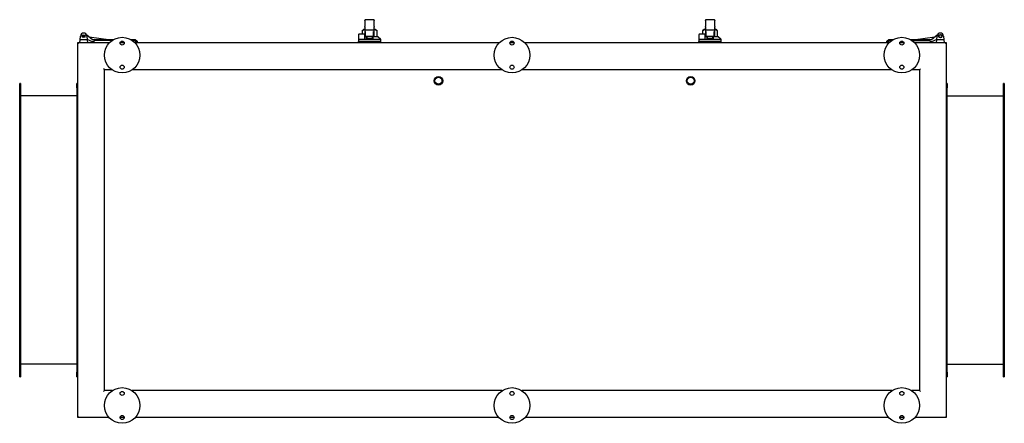
# Model space of a CAD drawing. Units: millimetres. Extents: x -3029 to 6105, y -2972 to 2972.
# Drawn here: x -1105 to 1105, y 2067 to 2972 of the extents above; entities that cross this region are included whole.
import ezdxf

# ---------------------------------------------------------------- set-up
doc = ezdxf.new("R2010")
doc.units = ezdxf.units.MM
doc.layers.add('ROS_MAIN', color=240, linetype='Continuous')

# ---------------------------------------------------------------- blocks, each defined once
blk = doc.blocks.new('ROS_SB_2700H_LI_BOTTOM')
at = {"layer": 'ROS_MAIN'}
for p, q in [((-330, 470.5), (-330, 471)), ((-330, 470.5), (-330, 457.1)), ((-310, 472), (-329, 472)), ((-309, 471), (-309, 470.5)), ((-309, 457.1), (-309, 470.5)), ((434, 470.5), (434, 471)), ((434, 470.5), (434, 457.1)), ((454, 472), (435, 472)), ((455, 471), (455, 470.5)), ((455, 457.1), (455, 470.5)), ((-332.2, 451), (-336.2, 447)), ((-336.2, 447), (-336.2, 440)), ((-330, 451), (-335.6, 447.3)), ((-332.2, 451), (-332.1, 451)), ((-332.1, 451), (-330, 451)), ((-330, 455.6), (-330, 457.1)), ((-330, 455.6), (-330, 450)), ((-330, 450), (-330, 435.4)), ((-329, 449), (-310, 449)), ((-328.5, 436), (-328.5, 445.5)), ((-310.5, 436), (-310.5, 445.5)), ((-309, 457.1), (-309, 455.6)), ((-309, 450), (-309, 455.6)), ((-303.4, 447.3), (-309, 451)), ((-309, 451), (-306.9, 451)), ((-309, 435.4), (-309, 450)), ((-306.9, 451), (-306.8, 451)), ((-306.8, 451), (-302.8, 447)), ((-302.8, 434), (-302.8, 447)), ((431.8, 451), (427.8, 447)), ((427.8, 447), (427.8, 440)), ((434, 451), (428.4, 447.3)), ((431.8, 451), (431.9, 451)), ((431.9, 451), (434, 451)), ((434, 455.6), (434, 457.1)), ((434, 455.6), (434, 450)), ((434, 450), (434, 435.4)), ((435, 449), (454, 449)), ((435.5, 436), (435.5, 445.5)), ((453.5, 436), (453.5, 445.5)), ((455, 457.1), (455, 455.6)), ((455, 450), (455, 455.6)), ((460.6, 447.3), (455, 451)), ((455, 451), (457.1, 451)), ((455, 435.4), (455, 450)), ((457.1, 451), (457.2, 451)), ((457.2, 451), (461.2, 447)), ((461.2, 434), (461.2, 447)), ((-975, 420), (-973, 418)), ((-975, 420), (-975, -420)), ((-904, 420), (-975, 420)), ((-970, 420), (-969.3, 427)), ((-969.3, 427), (-968.5, 435)), ((-953.7, 427), (-969.3, 427)), ((-956.6, 439.9), (-954.5, 438.3)), ((-954.5, 438.3), (-954.5, 435)), ((-954.5, 438.3), (-941.5, 427.5)), ((-954.5, 435), (-953.7, 427)), ((-941.5, 422), (-953.8, 427.8)), ((-953.7, 427), (-953, 420)), ((-949.2, 433.9), (-905.6, 427.5)), ((-941.5, 427.5), (-894.4, 427.5)), ((-938.5, 422), (-941.5, 422)), ((-938.5, 423.5), (-938.5, 420)), ((-897.6, 425.5), (-936.5, 425.5)), ((-870.5, 420), (-879.5, 420)), ((-855.6, 427.5), (-845.5, 427.5)), ((-846.9, 425.5), (-852.4, 425.5)), ((-29, 420), (-846, 420)), ((-845.5, 427.5), (-841.5, 423.5)), ((-844.9, 420), (-844.9, 423.5)), ((-843.1, 422), (-844.9, 422)), ((-843.1, 420), (-843.1, 422)), ((-841.5, 423.5), (-841.5, 420)), ((-344.5, 428), (-344.5, 423)), ((-344.5, 428), (-330.5, 428)), ((-344.5, 423), (-294.5, 423)), ((-294.5, 423), (-344.5, 423)), ((-344.5, 420), (-344.5, 423)), ((-343.7, 440), (-330.5, 440)), ((-330.5, 434), (-326.1, 434)), ((-330.5, 428), (-294.5, 428)), ((-329.9, 434.3), (-329, 436.9)), ((-327.5, 435), (-311.5, 435)), ((-326.1, 434), (-326, 434)), ((-326, 433.9), (-326, 435)), ((-314, 430), (-325, 430)), ((-313, 433.9), (-313, 435)), ((-313, 434), (-312.9, 434)), ((-312.9, 434), (-301.5, 434)), ((-310, 436.9), (-309.1, 434.3)), ((-294.5, 423), (-294.5, 428)), ((-294.5, 420), (-294.5, 423)), ((4.5, 420), (-4.5, 420)), ((846, 420), (29, 420)), ((419.5, 428), (419.5, 423)), ((419.5, 428), (433.5, 428)), ((419.5, 423), (469.5, 423)), ((469.5, 423), (419.5, 423)), ((419.5, 420), (419.5, 423)), ((420.3, 440), (433.5, 440)), ((433.5, 434), (437.9, 434)), ((433.5, 428), (469.5, 428)), ((434.1, 434.3), (435, 436.9)), ((436.5, 435), (452.5, 435)), ((437.9, 434), (438, 434)), ((438, 433.9), (438, 435)), ((450, 430), (439, 430)), ((451, 433.9), (451, 435)), ((451, 434), (451.1, 434)), ((451.1, 434), (462.5, 434)), ((454, 436.9), (454.9, 434.3)), ((469.5, 423), (469.5, 428)), ((469.5, 420), (469.5, 423)), ((841.5, 423.5), (845.5, 427.5)), ((841.5, 420), (841.5, 423.5)), ((843.1, 422), (843.1, 420)), ((844.9, 422), (843.1, 422)), ((844.9, 420), (844.9, 423.5)), ((845.5, 427.5), (855.6, 427.5)), ((846.9, 425.5), (852.4, 425.5)), ((879.5, 420), (870.5, 420)), ((894.4, 427.5), (941.5, 427.5)), ((897.6, 425.5), (936.5, 425.5)), ((975, 420), (904, 420)), ((905.6, 427.5), (949.2, 433.9)), ((938.5, 423.5), (938.5, 420)), ((941.5, 422), (938.5, 422)), ((941.5, 427.5), (954.5, 438.3)), ((953.8, 427.8), (941.5, 422)), ((953, 420), (953.7, 427)), ((953.7, 427), (954.5, 435)), ((969.3, 427), (953.7, 427)), ((954.5, 438.3), (956.6, 439.9)), ((954.5, 435), (954.5, 438.3)), ((968.5, 435), (969.3, 427)), ((969.3, 427), (970, 420)), ((973, 418), (975, 420)), ((975, -420), (975, 420)), ((-915, 360), (-917, 362)), ((-915, -360), (-915, 360)), ((-915, 360), (-898.3, 360)), ((-851.7, 360), (-23.3, 360)), ((23.3, 360), (851.7, 360)), ((898.3, 360), (915, 360)), ((915, 360), (917, 362)), ((915, 360), (915, -360)), ((-1103, 329), (-1105, 329)), ((-1105, 319), (-1105, 329)), ((-1105, -319), (-1105, 319)), ((-1103, 329), (-1103, 319)), ((-1103, 319), (-1103, -319)), ((-975, 329), (-977, 329)), ((-977, 319), (-977, 329)), ((-977, 319), (-977, -319)), ((977, 329), (975, 329)), ((977, 329), (977, 319)), ((977, -319), (977, 319)), ((1103, 319), (1103, 329)), ((1105, 329), (1103, 329)), ((1103, -319), (1103, 319)), ((1105, 329), (1105, 319)), ((1105, 319), (1105, -319)), ((-977, 301), (-1103, 301)), ((977, 301), (1103, 301)), ((-977, -301), (-1103, -301)), ((977, -301), (1103, -301)), ((-1105, -329), (-1105, -319)), ((-1105, -329), (-1103, -329)), ((-1103, -319), (-1103, -329)), ((-977, -329), (-977, -319)), ((-977, -329), (-975, -329)), ((975, -329), (977, -329)), ((977, -319), (977, -329)), ((1103, -329), (1103, -319)), ((1103, -329), (1105, -329)), ((1105, -319), (1105, -329)), ((-917, -362), (-915, -360)), ((-896.9, -360), (-915, -360)), ((-21.9, -360), (-853.1, -360)), ((853.1, -360), (21.9, -360)), ((915, -360), (896.9, -360)), ((915, -360), (917, -362)), ((-973, -418), (-975, -420)), ((973, -418), (975, -420)), ((-975, -420), (-905, -420)), ((-879.5, -420), (-870.5, -420)), ((-845, -420), (-30, -420)), ((-4.5, -420), (4.5, -420)), ((30, -420), (845, -420)), ((870.5, -420), (879.5, -420)), ((905, -420), (975, -420))]:
    blk.add_line(p, q, dxfattribs=at)
for centre, radius in [((-961.5, 435), 3.15), ((-961.5, 435), 1.89), ((-875, 392.5), 40), ((-875, 419.5), 4.5), ((0, 392.5), 40), ((0, 419.5), 4.5), ((875, 392.5), 40), ((875, 419.5), 4.5), ((961.5, 435), 4), ((961.5, 435), 3.15), ((-875, 365.5), 4.5), ((0, 365.5), 4.5), ((875, 365.5), 4.5), ((-165, 335), 9.7), ((-165, 335), 7.85), ((401, 335), 9.7), ((401, 335), 7.85), ((-875, -393.5), 40), ((0, -393.5), 40), ((875, -393.5), 40), ((-875, -366.5), 4.5), ((0, -366.5), 4.5), ((875, -366.5), 4.5), ((-875, -420.5), 4.5), ((0, -420.5), 4.5), ((875, -420.5), 4.5)]:
    blk.add_circle(centre, radius, dxfattribs=at)
for centre, radius, start, end in [((-329, 471), 1, 90, 180), ((-310, 471), 1, 0, 90), ((435, 471), 1, 90, 180), ((454, 471), 1, 0, 90), ((-329, 450), 1, 180, 270), ((-310, 450), 1, 270, 0), ((435, 450), 1, 180, 270), ((454, 450), 1, 270, 0), ((961.5, 435), 7, 0, 180), ((-961.5, 435), 7, 0, 180), ((-936.5, 423.5), 2, 90, 180), ((-846.9, 423.5), 2, 0, 90), ((-327.5, 436), 1, 180, 270), ((-311.5, 436), 1, 270, 0), ((436.5, 436), 1, 180, 270), ((452.5, 436), 1, 270, 0), ((846.9, 423.5), 2, 90, 180), ((936.5, 423.5), 2, 0, 90)]:
    blk.add_arc(centre, radius, start, end, dxfattribs=at)
for centre, major_axis, ratio, start_param, end_param in [((-328.9, 454.2), (7.77, 7.81), 0.002758, 1.993332, 2.7201), ((-326.2, 457), (-9.98, -9.97), 0.057389, 0.113452, 0.275401), ((-310.1, 454.2), (7.77, -7.81), 0.002758, 0.421493, 1.14826), ((-312.8, 457), (9.98, -9.97), 0.057389, 6.007784, 6.169734), ((435.1, 454.2), (7.77, 7.81), 0.002758, 1.993332, 2.7201), ((437.8, 457), (-9.98, -9.97), 0.057389, 0.113452, 0.275401), ((453.9, 454.2), (7.77, -7.81), 0.002758, 0.421493, 1.14826), ((451.2, 457), (9.98, -9.97), 0.057389, 6.007784, 6.169734), ((-330.1, 435), (0, -1), 0.345501, 0, 0.785398), ((-329, 438.3), (-0.91, -3.22), 0.126284, 5.864513, 7.43531), ((-319.5, 433.9), (0, 7.22), 0.9, 1.416337, 2.139407), ((-319.5, 433.9), (0, 7.22), 0.9, 4.143779, 4.866849), ((-310, 438.3), (0.91, -3.22), 0.126284, 5.131061, 6.701857), ((-308.9, 435), (0, 1), 0.345501, 2.356194, 3.141593), ((433.9, 435), (0, -1), 0.345501, 0, 0.785398), ((435, 438.3), (-0.91, -3.22), 0.126284, 5.864513, 7.43531), ((444.5, 433.9), (0, 7.22), 0.9, 1.416337, 2.139407), ((444.5, 433.9), (0, 7.22), 0.9, 4.143779, 4.866849), ((454, 438.3), (0.91, -3.22), 0.126284, 5.131061, 6.701857), ((455.1, 435), (0, 1), 0.345501, 2.356194, 3.141593)]:
    blk.add_ellipse(centre, major_axis=major_axis, ratio=ratio, start_param=start_param, end_param=end_param, dxfattribs=at)
for points, knots in [([(-336, 447.1), (-336.1, 447), (-336.2, 447), (-336.2, 447), (-336.2, 447), (-336.2, 447)], [-0.4165762, -0.4165762, -0.4165762, -0.4165762, -0.2731834, -0.2731834, -0.2571405, -0.2571405, -0.2571405, -0.2571405]), ([(-303, 447.1), (-302.9, 447), (-302.8, 447), (-302.8, 447), (-302.8, 447), (-302.8, 447)], [-0.4165762, -0.4165762, -0.4165762, -0.4165762, -0.2731834, -0.2731834, -0.2571405, -0.2571405, -0.2571405, -0.2571405]), ([(428, 447.1), (427.9, 447), (427.8, 447), (427.8, 447), (427.8, 447), (427.8, 447)], [-0.4165762, -0.4165762, -0.4165762, -0.4165762, -0.2731834, -0.2731834, -0.2571405, -0.2571405, -0.2571405, -0.2571405]), ([(461, 447.1), (461.1, 447), (461.2, 447), (461.2, 447), (461.2, 447), (461.2, 447)], [-0.4165762, -0.4165762, -0.4165762, -0.4165762, -0.2731834, -0.2731834, -0.2571405, -0.2571405, -0.2571405, -0.2571405]), ([(-326.3, 432.5), (-326.3, 432.9), (-326.2, 433.4), (-326.1, 433.9), (-326.1, 433.9), (-326.1, 434)], [2.5419496, 2.5419496, 2.5419496, 2.5419496, 2.7463202, 2.7463202, 2.7713663, 2.7713663, 2.7713663, 2.7713663]), ([(-312.7, 429.7), (-313.5, 429.7), (-314.3, 429.6), (-316.2, 429.5), (-317.4, 429.4), (-319.6, 429.4), (-320.8, 429.4), (-322.9, 429.5), (-324, 429.5), (-325.5, 429.7), (-325.9, 429.7), (-326.3, 429.7)], [-5.635279, -5.635279, -5.635279, -5.635279, -5.401207, -5.401207, -5.078101, -5.078101, -4.754995, -4.754995, -4.433173, -4.433173, -4.312779, -4.312779, -4.312779, -4.312779]), ([(-312.9, 434), (-312.9, 433.9), (-312.9, 433.9), (-312.9, 433.8), (-312.8, 433.4), (-312.7, 432.9), (-312.7, 432.5)], [-0.025046, -0.025046, -0.025046, -0.025046, 0, 0, 0, 0.2043707, 0.2043707, 0.2043707, 0.2043707]), ([(437.7, 432.5), (437.7, 432.9), (437.8, 433.4), (437.9, 433.9), (437.9, 433.9), (437.9, 434)], [2.5419496, 2.5419496, 2.5419496, 2.5419496, 2.7463202, 2.7463202, 2.7713663, 2.7713663, 2.7713663, 2.7713663]), ([(451.3, 429.7), (450.5, 429.7), (449.7, 429.6), (447.8, 429.5), (446.6, 429.4), (444.4, 429.4), (443.2, 429.4), (441.1, 429.5), (440, 429.5), (438.5, 429.7), (438.1, 429.7), (437.7, 429.7)], [-5.635279, -5.635279, -5.635279, -5.635279, -5.401207, -5.401207, -5.078101, -5.078101, -4.754995, -4.754995, -4.433173, -4.433173, -4.312779, -4.312779, -4.312779, -4.312779]), ([(451.1, 434), (451.1, 433.9), (451.1, 433.9), (451.1, 433.8), (451.2, 433.4), (451.3, 432.9), (451.3, 432.5)], [-0.025046, -0.025046, -0.025046, -0.025046, 0, 0, 0, 0.2043707, 0.2043707, 0.2043707, 0.2043707])]:
    blk.add_open_spline(points, degree=3, knots=knots, dxfattribs=at)
for points, weights in [([(-343.7, 440), (-344.1, 439.3), (-344.5, 438.6)], [1.00122246329, 1.00196040249, 1.00250631527]), ([(-344.5, 438.6), (-344.5, 434.4), (-344.5, 428)], [1.00293369262, 1.01021608197, 1]), ([(-330.5, 428), (-330.5, 434.6), (-330.5, 440)], [1, 1.00502779492, 1]), ([(-326.3, 429.7), (-326.3, 431.2), (-326.3, 432.5)], [1.00111399338, 1.00294472641, 1.00207643187]), ([(-312.7, 432.5), (-312.7, 431.2), (-312.7, 429.7)], [1.00207643187, 1.00294472641, 1.00111399338]), ([(420.3, 440), (419.9, 439.3), (419.5, 438.6)], [1.00122246329, 1.00196040249, 1.00250631527]), ([(419.5, 438.6), (419.5, 434.4), (419.5, 428)], [1.00293369262, 1.01021608197, 1]), ([(433.5, 428), (433.5, 434.6), (433.5, 440)], [1, 1.00502779492, 1]), ([(437.7, 429.7), (437.7, 431.2), (437.7, 432.5)], [1.00111399338, 1.00294472641, 1.00207643187]), ([(451.3, 432.5), (451.3, 431.2), (451.3, 429.7)], [1.00207643187, 1.00294472641, 1.00111399338])]:
    blk.add_rational_spline(points, weights, degree=2, dxfattribs=at)
for points in [[(-294.5, 428), (-298.2, 431.2), (-301.5, 434)], [(469.5, 428), (465.8, 431.2), (462.5, 434)]]:
    blk.add_open_spline(points, degree=2, dxfattribs=at)

msp = doc.modelspace()

# ---------------------------------------------------------------- block references
at = {"layer": 'ROS_MAIN'}
msp.add_blockref('ROS_SB_2700H_LI_BOTTOM', (0, 2500), dxfattribs=at)

doc.saveas('drawing.dxf')
